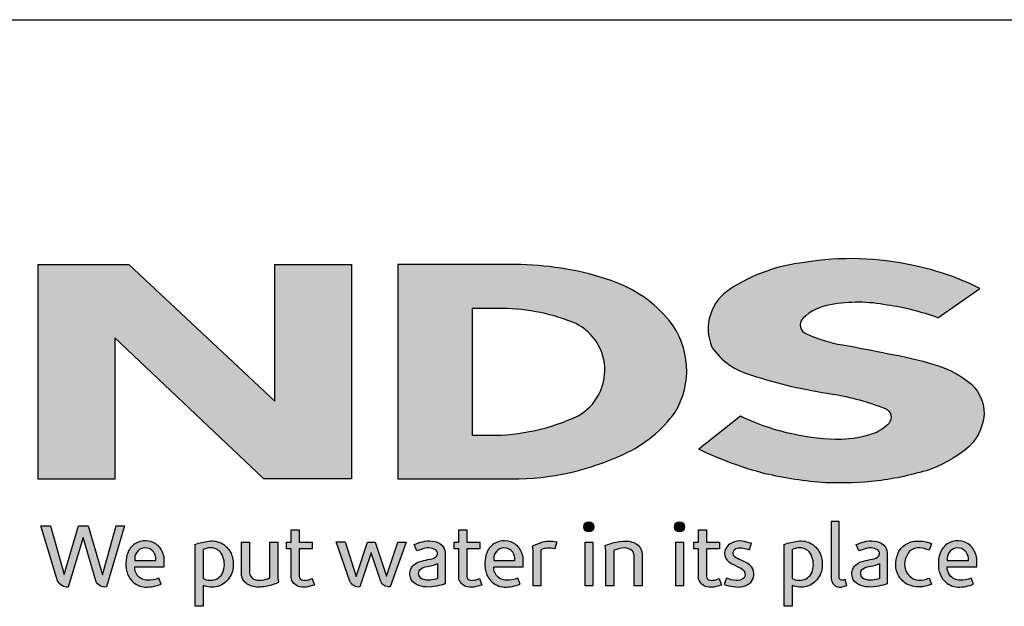
# Model space of a CAD drawing. Units: inches. Extents: x 0 to 220, y 0 to 280.
# Drawn here: x 57 to 121, y 241 to 280 of the extents above; entities that cross this region are included whole.
import ezdxf

# ---------------------------------------------------------------- set-up
doc = ezdxf.new("R2010")
doc.units = ezdxf.units.IN
doc.header["$LTSCALE"] = 10
doc.header["$MEASUREMENT"] = 0
doc.layers.add('588-LOGO$0$CADdetails-9-EXTRAFINE', color=9, linetype='CONTINUOUS')
doc.layers.add('588-LOGO$0$FRAME', color=7, linetype='CONTINUOUS')

msp = doc.modelspace()

# ---------------------------------------------------------------- hatches: boundary and pattern name
at = {"layer": '588-LOGO$0$CADdetails-9-EXTRAFINE', "true_color": 0x2c4469}
h = msp.add_hatch(color=177, dxfattribs=at)
h.set_gradient(color1=(44, 68, 105), color2=(44, 68, 105), tint=1)
h.paths.add_polyline_path([(118.903, 251.661, 0.214369), (120.145, 254.008, 0.243807), (119.063, 256.189, 0.099614), (116.836, 257.274, 0.036871), (113.856, 257.987, 0.010266), (110.828, 258.574, -0.068635), (108.451, 259.304, -0.558448), (108.225, 260.332, -0.159506), (110.028, 261.218, -0.093036), (113.76, 261.203, -0.05075), (117.095, 260.363), (119.871, 262.285, 0.069423), (115.499, 263.8, 0.095476), (108.318, 264.011, 0.115399), (103.435, 262.264, 0.368423), (102.224, 258.418, 0.182789), (104.831, 256.585, 0.043797), (110.16, 255.338, -0.051385), (113.657, 254.38, -0.484319), (113.894, 253.427, -0.128153), (112.785, 252.706, -0.07662), (110.753, 252.345, -0.056016), (107.579, 252.686, -0.059845), (104.113, 253.871), (101.351, 251.697, 0.046251), (105.715, 250.092, 0.039773), (109.691, 249.496, 0.037943), (113.157, 249.621, 0.042298), (116.531, 250.351, 0.075532)])
h = msp.add_hatch(color=177, dxfattribs=at)
h.set_gradient(color1=(44, 68, 105), color2=(44, 68, 105), tint=1)
h.paths.add_polyline_path([(78.487, 263.875), (73.444, 263.875), (73.444, 254.871), (63.823, 263.876), (57.853, 263.876), (57.853, 249.74), (62.904, 249.74), (62.904, 259.034), (72.719, 249.743), (78.487, 249.743)])
h = msp.add_hatch(color=177, dxfattribs=at)
h.set_gradient(color1=(44, 68, 105), color2=(44, 68, 105), tint=1)
h.paths.add_polyline_path([(99.794, 254.135, 0.313114), (99.426, 260.164, 0.139247), (95.577, 262.815, 0.07747), (89.648, 263.861), (81.542, 263.861), (81.542, 249.742), (89.054, 249.742, 0.110262), (96.419, 251.386, 0.134117)])
h.paths.add_polyline_path([(86.442, 260.973), (88.116, 260.973, -0.096784), (93.032, 260.079, -0.628055), (93.418, 253.911, -0.113031), (87.541, 252.618), (86.442, 252.626)], flags=16)
h = msp.add_hatch(color=177, dxfattribs=at)
h.set_gradient(color1=(44, 68, 105), color2=(44, 68, 105), tint=1)
h.paths.add_polyline_path([(58.656, 246.66), (58.034, 246.66), (59.138, 243.037, 0.309669), (59.829, 242.613), (60.812, 245.876), (61.644, 243.032, 0.342979), (62.357, 242.626), (63.537, 246.664), (62.99, 246.664), (62.088, 243.422), (61.148, 246.657), (60.502, 246.657), (59.564, 243.442)])
h = msp.add_hatch(color=177, dxfattribs=at)
h.set_gradient(color1=(44, 68, 105), color2=(44, 68, 105), tint=1)
h.paths.add_polyline_path([(75.904, 245.59), (75.05, 245.59), (75.05, 246.386), (74.521, 246.386), (74.521, 245.589), (74.21, 245.589), (74.21, 245.147), (74.522, 245.147), (74.522, 243.341, 0.186947), (74.605, 242.98, 0.133689), (74.929, 242.677, 0.134152), (75.524, 242.622, 0.025), (76.049, 242.756), (75.892, 243.178, 0.011679), (75.58, 243.08, -0.058589), (75.299, 243.067, -0.413619), (75.052, 243.331), (75.052, 245.148), (75.904, 245.148)])
h = msp.add_hatch(color=177, dxfattribs=at)
h.set_gradient(color1=(44, 68, 105), color2=(44, 68, 105), tint=1)
h.paths.add_polyline_path([(86.933, 245.59), (86.079, 245.59), (86.079, 246.386), (85.549, 246.386), (85.549, 245.589), (85.238, 245.589), (85.238, 245.147), (85.551, 245.147), (85.551, 243.341, 0.186947), (85.634, 242.98, 0.133689), (85.957, 242.677, 0.134152), (86.553, 242.622, 0.025), (87.077, 242.756), (86.921, 243.178, 0.011679), (86.609, 243.08, -0.058589), (86.328, 243.067, -0.413619), (86.081, 243.331), (86.081, 245.148), (86.933, 245.148)])
h = msp.add_hatch(color=177, dxfattribs=at)
h.set_gradient(color1=(44, 68, 105), color2=(44, 68, 105), tint=1)
h.paths.add_polyline_path([(94.444, 246.591, 1), (93.781, 246.591, 1)])
h = msp.add_hatch(color=177, dxfattribs=at)
h.set_gradient(color1=(44, 68, 105), color2=(44, 68, 105), tint=1)
h.paths.add_polyline_path([(100.422, 246.591, 1), (99.759, 246.591, 1)])
h = msp.add_hatch(color=177, dxfattribs=at)
h.set_gradient(color1=(44, 68, 105), color2=(44, 68, 105), tint=1)
h.paths.add_polyline_path([(102.718, 245.59), (101.864, 245.59), (101.864, 246.386), (101.334, 246.386), (101.334, 245.589), (101.023, 245.589), (101.023, 245.147), (101.336, 245.147), (101.336, 243.341, 0.186947), (101.419, 242.98, 0.133689), (101.742, 242.677, 0.134152), (102.338, 242.622, 0.025), (102.862, 242.756), (102.706, 243.178, 0.011679), (102.393, 243.08, -0.058589), (102.113, 243.067, -0.413619), (101.866, 243.331), (101.866, 245.148), (102.718, 245.148)])
h = msp.add_hatch(color=177, dxfattribs=at)
h.set_gradient(color1=(44, 68, 105), color2=(44, 68, 105), tint=1)
h.paths.add_polyline_path([(110.599, 246.937), (110.085, 246.937), (110.085, 243.167, 0.341167), (110.498, 242.632, 0.136958), (110.803, 242.637), (111.107, 242.716), (110.996, 243.114), (110.86, 243.078, -0.456506), (110.599, 243.257)])
h = msp.add_hatch(color=177, dxfattribs=at)
h.set_gradient(color1=(44, 68, 105), color2=(44, 68, 105), tint=1)
h.paths.add_polyline_path([(66.158, 244.499, 0.15085), (65.821, 245.282, 0.170237), (65.14, 245.643, 0.146748), (64.393, 245.563, 0.158), (63.812, 245.008, 0.099578), (63.654, 244.402, 0.107307), (63.694, 243.644, 0.140045), (64.032, 243.034, 0.202488), (64.915, 242.619, 0.096918), (65.959, 242.814), (65.797, 243.21, -0.092301), (65.048, 243.076, -0.244252), (64.382, 243.412, -0.17959), (64.21, 243.955), (66.158, 243.955)])
h.paths.add_polyline_path([(64.21, 244.369), (64.21, 244.515, -0.379832), (64.882, 245.198, -0.403334), (65.614, 244.533), (65.614, 244.369)], flags=16)
h = msp.add_hatch(color=177, dxfattribs=at)
h.set_gradient(color1=(44, 68, 105), color2=(44, 68, 105), tint=1)
h.paths.add_polyline_path([(70.507, 244.944, 0.13169), (70, 245.47, 0.173069), (69.078, 245.644, 0.056007), (68.203, 245.435), (68.203, 241.353), (68.728, 241.353), (68.728, 242.725, 0.167852), (69.67, 242.668, 0.185219), (70.437, 243.228, 0.191964), (70.688, 244.13, 0.141155)])
h.paths.add_polyline_path([(68.73, 245.088, -0.109622), (69.232, 245.207, -0.231579), (69.91, 244.856, -0.179763), (70.091, 243.821, -0.278856), (69.523, 243.126, -0.19641), (68.73, 243.176)], flags=16)
h = msp.add_hatch(color=177, dxfattribs=at)
h.set_gradient(color1=(44, 68, 105), color2=(44, 68, 105), tint=1)
h.paths.add_polyline_path([(71.764, 245.586), (71.244, 245.586), (71.244, 243.498, 0.286283), (71.717, 242.763, 0.146914), (72.573, 242.626, 0.081134), (73.671, 242.924), (73.634, 243.22), (73.634, 245.583), (73.1, 245.583), (73.1, 243.224, -0.045132), (72.873, 243.135, -0.103437), (72.262, 243.086, -0.377372), (71.764, 243.651)])
h = msp.add_hatch(color=177, dxfattribs=at)
h.set_gradient(color1=(44, 68, 105), color2=(44, 68, 105), tint=1)
h.paths.add_polyline_path([(78.069, 245.594), (77.483, 245.594), (78.388, 243.02, 0.169894), (78.645, 242.715, 0.179518), (79.038, 242.63), (79.776, 244.887), (80.429, 242.967, 0.202336), (80.647, 242.732, 0.111571), (81.03, 242.627), (82.083, 245.583), (81.536, 245.583), (80.793, 243.35), (80.053, 245.582), (79.548, 245.582), (78.796, 243.327)])
h = msp.add_hatch(color=177, dxfattribs=at)
h.set_gradient(color1=(44, 68, 105), color2=(44, 68, 105), tint=1)
h.paths.add_polyline_path([(83.79, 245.656, 0.077545), (83.17, 245.609, 0.041882), (82.622, 245.426), (82.798, 245.01), (83.131, 245.129, -0.109336), (83.59, 245.202, -0.12409), (84.033, 245.074, -0.395391), (84.11, 244.681, -0.186867), (83.667, 244.453, 0.032574), (83.103, 244.332, 0.192345), (82.448, 243.909, 0.206401), (82.363, 243.247, 0.213462), (82.761, 242.793, 0.11482), (83.394, 242.626, 0.075722), (84.101, 242.686, 0.043654), (84.665, 242.84), (84.665, 243.169), (84.665, 244.889, 0.174831), (84.437, 245.377, 0.163574)])
h.paths.add_polyline_path([(83.595, 243.998, 0.110606), (84.151, 244.176), (84.151, 243.191, -0.080604), (83.681, 243.073, -0.111463), (83.138, 243.152, -0.220661), (82.911, 243.469, -0.30067), (83.098, 243.846, -0.118452)], flags=16)
h = msp.add_hatch(color=177, dxfattribs=at)
h.set_gradient(color1=(44, 68, 105), color2=(44, 68, 105), tint=1)
h.paths.add_polyline_path([(89.46, 245.282, 0.170237), (88.78, 245.643, 0.146748), (88.033, 245.563, 0.158), (87.452, 245.008, 0.099578), (87.294, 244.402, 0.107307), (87.334, 243.644, 0.140045), (87.671, 243.034, 0.202488), (88.555, 242.619, 0.096918), (89.599, 242.814), (89.437, 243.21, -0.092301), (88.688, 243.076, -0.244252), (88.022, 243.412, -0.17959), (87.85, 243.955), (89.798, 243.955), (89.798, 244.499, 0.15085)])
h.paths.add_polyline_path([(88.521, 245.198, -0.403334), (89.253, 244.533), (89.253, 244.369), (87.85, 244.369), (87.85, 244.515, -0.379832)], flags=16)
h = msp.add_hatch(color=177, dxfattribs=at)
h.set_gradient(color1=(44, 68, 105), color2=(44, 68, 105), tint=1)
h.paths.add_polyline_path([(90.965, 245.078, -0.12137), (91.406, 245.176, -0.055062), (91.868, 245.146), (92.017, 245.604, 0.055849), (91.459, 245.653, 0.085415), (90.968, 245.556), (90.41, 245.343), (90.45, 245.02), (90.45, 242.696), (90.965, 242.696)])
h = msp.add_hatch(color=177, dxfattribs=at)
h.set_gradient(color1=(44, 68, 105), color2=(44, 68, 105), tint=1)
h.paths.add_polyline_path([(94.38, 245.59), (93.875, 245.59), (93.875, 242.699), (94.38, 242.699)])
h = msp.add_hatch(color=177, dxfattribs=at)
h.set_gradient(color1=(44, 68, 105), color2=(44, 68, 105), tint=1)
h.paths.add_polyline_path([(95.77, 245.032, -0.039629), (96.162, 245.164, -0.123755), (96.706, 245.164, -0.343793), (97.104, 244.653), (97.104, 242.706), (97.625, 242.706), (97.625, 244.79, 0.198378), (97.373, 245.373, 0.138386), (96.744, 245.644, 0.075953), (95.999, 245.598, 0.053537), (95.202, 245.357), (95.247, 245.036), (95.247, 242.706), (95.77, 242.706)])
h = msp.add_hatch(color=177, dxfattribs=at)
h.set_gradient(color1=(44, 68, 105), color2=(44, 68, 105), tint=1)
h.paths.add_polyline_path([(100.358, 245.59), (99.853, 245.59), (99.853, 242.699), (100.358, 242.699)])
h = msp.add_hatch(color=177, dxfattribs=at)
h.set_gradient(color1=(44, 68, 105), color2=(44, 68, 105), tint=1)
h.paths.add_polyline_path([(104.834, 245.504, 0.0179), (104.212, 245.644, 0.160325), (103.548, 245.544, 0.160458), (103.153, 245.181, 0.299344), (103.148, 244.513, 0.154703), (103.538, 244.148, -0.005939), (104.101, 243.873, -0.207204), (104.393, 243.538, -0.334038), (104.268, 243.163, -0.163655), (103.821, 243.064, -0.100107), (103.19, 243.216), (103.02, 242.796, 0.061668), (103.619, 242.649, 0.083805), (104.274, 242.654, 0.101463), (104.777, 242.918, 0.164095), (104.981, 243.387, 0.178734), (104.845, 243.941, 0.137621), (104.279, 244.334, -0.040033), (103.774, 244.574, -0.351331), (103.624, 244.921, -0.290043), (103.922, 245.197, -0.106614), (104.281, 245.193, -0.038125), (104.689, 245.075)])
h = msp.add_hatch(color=177, dxfattribs=at)
h.set_gradient(color1=(44, 68, 105), color2=(44, 68, 105), tint=1)
h.paths.add_polyline_path([(109.293, 244.944, 0.13169), (108.787, 245.47, 0.173069), (107.864, 245.644, 0.056007), (106.989, 245.435), (106.989, 241.353), (107.514, 241.353), (107.514, 242.725, 0.167852), (108.457, 242.668, 0.185219), (109.223, 243.228, 0.191964), (109.474, 244.13, 0.141155)])
h.paths.add_polyline_path([(107.517, 245.088, -0.109622), (108.018, 245.207, -0.231579), (108.696, 244.856, -0.179763), (108.878, 243.821, -0.278856), (108.31, 243.126, -0.19641), (107.517, 243.176)], flags=16)
h = msp.add_hatch(color=177, dxfattribs=at)
h.set_gradient(color1=(44, 68, 105), color2=(44, 68, 105), tint=1)
h.paths.add_polyline_path([(113.773, 244.889, 0.174831), (113.545, 245.377, 0.163574), (112.898, 245.656, 0.077545), (112.278, 245.609, 0.041882), (111.73, 245.426), (111.906, 245.01), (112.239, 245.129, -0.109336), (112.698, 245.202, -0.12409), (113.141, 245.074, -0.395391), (113.218, 244.681, -0.186867), (112.775, 244.453, 0.032574), (112.211, 244.332, 0.192345), (111.556, 243.909, 0.206401), (111.471, 243.247, 0.213462), (111.869, 242.793, 0.11482), (112.501, 242.626, 0.075722), (113.209, 242.686, 0.043654), (113.773, 242.84), (113.773, 243.169)])
h.paths.add_polyline_path([(112.206, 243.846, -0.118452), (112.703, 243.998, 0.110606), (113.259, 244.176), (113.259, 243.191, -0.080604), (112.789, 243.073, -0.111463), (112.246, 243.152, -0.220661), (112.019, 243.469, -0.30067)], flags=16)
h = msp.add_hatch(color=177, dxfattribs=at)
h.set_gradient(color1=(44, 68, 105), color2=(44, 68, 105), tint=1)
h.paths.add_polyline_path([(115.046, 243.595, -0.169868), (114.925, 244.316, -0.121095), (115.255, 245, -0.164638), (115.91, 245.208, -0.089765), (116.529, 245.042), (116.689, 245.48, 0.109661), (115.733, 245.655, 0.129872), (114.964, 245.428, 0.177301), (114.454, 244.786, 0.094868), (114.324, 244.079, 0.153729), (114.538, 243.34, 0.196042), (115.297, 242.72, 0.117395), (116.082, 242.644, 0.070348), (116.682, 242.811), (116.528, 243.214, -0.036587), (116.166, 243.101, -0.167705), (115.519, 243.145, -0.149715)])
h = msp.add_hatch(color=177, dxfattribs=at)
h.set_gradient(color1=(44, 68, 105), color2=(44, 68, 105), tint=1)
h.paths.add_polyline_path([(119.657, 244.499, 0.15085), (119.319, 245.282, 0.170237), (118.639, 245.643, 0.146748), (117.892, 245.563, 0.158), (117.311, 245.008, 0.099578), (117.153, 244.402, 0.107307), (117.193, 243.644, 0.140045), (117.53, 243.034, 0.202488), (118.414, 242.619, 0.096918), (119.458, 242.814), (119.296, 243.21, -0.092301), (118.547, 243.076, -0.244252), (117.881, 243.412, -0.17959), (117.709, 243.955), (119.657, 243.955)])
h.paths.add_polyline_path([(117.709, 244.369), (117.709, 244.515, -0.379832), (118.38, 245.198, -0.403334), (119.112, 244.533), (119.112, 244.369)], flags=16)

# ---------------------------------------------------------------- linework, layer by layer
at = {"layer": '588-LOGO$0$CADdetails-9-EXTRAFINE', "color": 177, "true_color": 0x2c4469}
for points in [[(117.095, 260.363), (119.871, 262.285, 0.069423), (115.499, 263.8, 0.095476), (108.318, 264.011, 0.115399), (103.435, 262.264, 0.368423), (102.224, 258.418, 0.182789), (104.831, 256.585, 0.043797), (110.16, 255.338, -0.051385), (113.657, 254.38, -0.484319), (113.894, 253.427, -0.128153), (112.785, 252.706, -0.07662), (110.753, 252.345, -0.056016), (107.579, 252.686, -0.059845), (104.113, 253.871), (101.351, 251.697)], [(81.542, 263.861), (81.542, 249.742), (89.054, 249.742, 0.110262), (96.419, 251.386, 0.134117), (99.794, 254.135, 0.313114), (99.426, 260.164, 0.139247), (95.577, 262.815, 0.07747), (89.648, 263.861), (81.542, 263.861)], [(117.095, 260.363, 0.05075), (113.76, 261.203, 0.093036), (110.028, 261.218, 0.160085), (108.22, 260.327, 0.554587), (108.451, 259.304, 0.068635), (110.828, 258.574, -0.010266), (113.856, 257.987, -0.036871), (116.836, 257.274, -0.099614), (119.063, 256.189, -0.243807), (120.145, 254.008, -0.214369), (118.903, 251.661, -0.075532), (116.531, 250.351, -0.042298), (113.157, 249.621, -0.037943), (109.691, 249.496, -0.039773), (105.715, 250.092, -0.046251), (101.351, 251.697, -1.506024)], [(86.442, 260.973), (86.442, 252.626), (87.59, 252.618, 0.112115), (93.418, 253.911, 0.628055), (93.032, 260.079, 0.096784), (88.116, 260.973), (86.442, 260.973)], [(58.034, 246.66), (58.656, 246.66), (59.564, 243.442), (60.502, 246.657), (61.148, 246.657), (62.088, 243.422), (62.99, 246.664), (63.537, 246.664), (62.357, 242.626, -0.342979), (61.644, 243.032), (60.812, 245.876), (59.829, 242.613, -0.309669), (59.138, 243.037), (58.034, 246.66)], [(74.521, 246.386), (75.05, 246.386), (75.05, 245.59), (75.904, 245.59), (75.904, 245.148), (75.052, 245.148), (75.052, 243.314, 0.394487), (75.299, 243.067, 0.058589), (75.58, 243.08, -0.011679), (75.892, 243.178), (76.049, 242.756, -0.025), (75.524, 242.622, -0.134152), (74.929, 242.677, -0.133689), (74.605, 242.98, -0.186947), (74.522, 243.341), (74.522, 245.147), (74.21, 245.147), (74.21, 245.589), (74.521, 245.589), (74.521, 246.386)], [(85.549, 246.386), (86.079, 246.386), (86.079, 245.59), (86.933, 245.59), (86.933, 245.148), (86.081, 245.148), (86.081, 243.314, 0.394487), (86.328, 243.067, 0.058589), (86.609, 243.08, -0.011679), (86.921, 243.178), (87.077, 242.756, -0.025), (86.553, 242.622, -0.134152), (85.957, 242.677, -0.133689), (85.634, 242.98, -0.186947), (85.551, 243.341), (85.551, 245.147), (85.238, 245.147), (85.238, 245.589), (85.549, 245.589), (85.549, 246.386)], [(101.334, 246.386), (101.864, 246.386), (101.864, 245.59), (102.718, 245.59), (102.718, 245.148), (101.866, 245.148), (101.866, 243.314, 0.394487), (102.113, 243.067, 0.058589), (102.393, 243.08, -0.011679), (102.706, 243.178), (102.862, 242.756, -0.025), (102.338, 242.622, -0.134152), (101.742, 242.677, -0.133689), (101.419, 242.98, -0.186947), (101.336, 243.341), (101.336, 245.147), (101.023, 245.147), (101.023, 245.589), (101.334, 245.589), (101.334, 246.386)], [(110.599, 246.937), (110.085, 246.937), (110.085, 243.167, 0.341167), (110.498, 242.632, 0.136958), (110.803, 242.637), (111.107, 242.716), (110.996, 243.114), (110.86, 243.078, -0.456506), (110.599, 243.257), (110.599, 246.937)], [(65.959, 242.814), (65.797, 243.21, -0.092301), (65.048, 243.076, -0.244252), (64.382, 243.412, -0.17959), (64.21, 243.955), (66.158, 243.955), (66.158, 244.499, 0.15085), (65.821, 245.282, 0.170237), (65.14, 245.643, 0.146748), (64.393, 245.563, 0.158), (63.812, 245.008, 0.099578), (63.654, 244.402, 0.107307), (63.694, 243.644, 0.140045), (64.032, 243.034, 0.202488), (64.915, 242.619, 0.096918), (65.959, 242.814, 4.318024)], [(64.21, 244.369), (65.614, 244.369), (65.614, 244.533, 0.403334), (64.882, 245.198, 0.379832), (64.21, 244.515), (64.21, 244.369)], [(68.728, 241.353), (68.203, 241.353), (68.203, 245.435, -0.056007), (69.078, 245.644, -0.173069), (70, 245.47, -0.13169), (70.507, 244.944, -0.141155), (70.688, 244.13, -0.191964), (70.437, 243.228, -0.185219), (69.67, 242.668, -0.167852), (68.728, 242.725), (68.728, 241.353)], [(68.73, 245.088), (68.73, 243.176, 0.19641), (69.523, 243.126, 0.278856), (70.091, 243.821, 0.179763), (69.91, 244.856, 0.231579), (69.232, 245.207, 0.109622), (68.73, 245.088, 1.549083)], [(71.244, 245.586), (71.764, 245.586), (71.764, 243.651, 0.377372), (72.262, 243.086, 0.103437), (72.873, 243.135, 0.045132), (73.1, 243.224), (73.1, 245.583), (73.634, 245.583), (73.634, 243.22), (73.671, 242.924, -0.081134), (72.573, 242.626, -0.146914), (71.717, 242.763, -0.286283), (71.244, 243.498), (71.244, 245.586)], [(77.483, 245.594), (78.069, 245.594), (78.796, 243.327), (79.548, 245.582), (80.053, 245.582), (80.793, 243.35), (81.536, 245.583), (82.083, 245.583), (81.03, 242.627, -0.111571), (80.647, 242.732, -0.212957), (80.424, 242.983), (79.776, 244.887), (79.038, 242.63, -0.179518), (78.645, 242.715, -0.169894), (78.388, 243.02), (77.483, 245.594)], [(82.798, 245.01), (82.622, 245.426, -0.041882), (83.17, 245.609, -0.077545), (83.79, 245.656, -0.163574), (84.437, 245.377, -0.174831), (84.665, 244.889), (84.665, 243.169), (84.665, 242.84, -0.043654), (84.101, 242.686, -0.075722), (83.394, 242.626, -0.11482), (82.761, 242.793, -0.213462), (82.363, 243.247, -0.206401), (82.448, 243.909, -0.192345), (83.103, 244.332, -0.032574), (83.667, 244.453, 0.186867), (84.11, 244.681, 0.395391), (84.033, 245.074, 0.12409), (83.59, 245.202, 0.109336), (83.131, 245.129), (82.798, 245.01)], [(89.599, 242.814), (89.437, 243.21, -0.092301), (88.688, 243.076, -0.244252), (88.022, 243.412, -0.17959), (87.85, 243.955), (89.798, 243.955), (89.798, 244.499, 0.15085), (89.46, 245.282, 0.170237), (88.78, 245.643, 0.146748), (88.033, 245.563, 0.158), (87.452, 245.008, 0.099578), (87.294, 244.402, 0.107307), (87.334, 243.644, 0.140045), (87.671, 243.034, 0.202488), (88.555, 242.619, 0.096918), (89.599, 242.814, 4.318024)], [(87.85, 244.369), (89.253, 244.369), (89.253, 244.533, 0.403334), (88.521, 245.198, 0.379832), (87.85, 244.515), (87.85, 244.369)], [(90.45, 242.696), (90.45, 245.02), (90.41, 245.343), (90.968, 245.556, -0.085415), (91.459, 245.653, -0.055849), (92.017, 245.604), (91.868, 245.146, 0.055062), (91.406, 245.176, 0.12137), (90.965, 245.078), (90.965, 242.696), (90.45, 242.696)], [(95.77, 242.706), (95.247, 242.706), (95.247, 245.036), (95.202, 245.357, -0.053537), (95.999, 245.598, -0.075953), (96.744, 245.644, -0.138386), (97.373, 245.373, -0.198378), (97.625, 244.79), (97.625, 242.706), (97.104, 242.706), (97.104, 244.653, 0.343793), (96.706, 245.164, 0.123755), (96.162, 245.164, 0.039629), (95.77, 245.032), (95.77, 242.706)], [(104.689, 245.075), (104.834, 245.504, 0.0179), (104.212, 245.644, 0.160325), (103.548, 245.544, 0.160458), (103.153, 245.181, 0.299344), (103.148, 244.513, 0.154703), (103.538, 244.148, -0.006184), (104.124, 243.862, -0.204631), (104.399, 243.519, -0.316956), (104.268, 243.163, -0.163655), (103.821, 243.064, -0.100107), (103.19, 243.216), (103.02, 242.796, 0.061668), (103.619, 242.649, 0.083805), (104.274, 242.654, 0.101463), (104.777, 242.918, 0.164095), (104.981, 243.387, 0.178734), (104.845, 243.941, 0.137621), (104.279, 244.334, -0.040033), (103.774, 244.574, -0.351331), (103.624, 244.921, -0.27116), (103.896, 245.191, -0.114502), (104.281, 245.193, -0.038125), (104.689, 245.075, 6.517166)], [(107.514, 241.353), (106.989, 241.353), (106.989, 245.435, -0.056007), (107.864, 245.644, -0.173069), (108.787, 245.47, -0.13169), (109.293, 244.944, -0.141155), (109.474, 244.13, -0.191964), (109.223, 243.228, -0.185219), (108.457, 242.668, -0.167852), (107.514, 242.725), (107.514, 241.353)], [(107.517, 245.088), (107.517, 243.176, 0.19641), (108.31, 243.126, 0.278856), (108.878, 243.821, 0.179763), (108.696, 244.856, 0.231579), (108.018, 245.207, 0.109622), (107.517, 245.088, 1.549083)], [(111.906, 245.01), (111.73, 245.426, -0.041882), (112.278, 245.609, -0.077545), (112.898, 245.656, -0.163574), (113.545, 245.377, -0.174831), (113.773, 244.889), (113.773, 243.169), (113.773, 242.84, -0.043654), (113.209, 242.686, -0.075722), (112.501, 242.626, -0.11482), (111.869, 242.793, -0.213462), (111.471, 243.247, -0.206401), (111.556, 243.909, -0.192345), (112.211, 244.332, -0.032574), (112.775, 244.453, 0.186867), (113.218, 244.681, 0.395391), (113.141, 245.074, 0.12409), (112.698, 245.202, 0.109336), (112.239, 245.129), (111.906, 245.01)], [(116.528, 243.214), (116.682, 242.811, -0.070348), (116.082, 242.644, -0.117395), (115.297, 242.72, -0.196042), (114.538, 243.34, -0.153729), (114.324, 244.079, -0.094868), (114.454, 244.786, -0.177301), (114.964, 245.428, -0.129872), (115.733, 245.655, -0.109661), (116.689, 245.48), (116.529, 245.042, 0.089765), (115.91, 245.208, 0.164638), (115.255, 245, 0.121095), (114.925, 244.316, 0.169868), (115.046, 243.595, 0.149715), (115.519, 243.145, 0.167705), (116.166, 243.101, 0.036587), (116.528, 243.214, 1.445321)], [(119.458, 242.814), (119.296, 243.21, -0.092301), (118.547, 243.076, -0.244252), (117.881, 243.412, -0.17959), (117.709, 243.955), (119.657, 243.955), (119.657, 244.499, 0.15085), (119.319, 245.282, 0.170237), (118.639, 245.643, 0.146748), (117.892, 245.563, 0.158), (117.311, 245.008, 0.099578), (117.153, 244.402, 0.107307), (117.193, 243.644, 0.140045), (117.53, 243.034, 0.202488), (118.414, 242.619, 0.096918), (119.458, 242.814, 4.318024)], [(117.709, 244.369), (119.112, 244.369), (119.112, 244.533, 0.403334), (118.38, 245.198, 0.379832), (117.709, 244.515), (117.709, 244.369)], [(84.151, 244.176), (84.151, 243.191, -0.080604), (83.681, 243.073, -0.111463), (83.138, 243.152, -0.220661), (82.911, 243.469, -0.30067), (83.098, 243.846, -0.118452), (83.595, 243.998, 0.110606), (84.151, 244.176, 2.054829)], [(113.259, 244.176), (113.259, 243.191, -0.080604), (112.789, 243.073, -0.111463), (112.246, 243.152, -0.220661), (112.019, 243.469, -0.30067), (112.206, 243.846, -0.118452), (112.703, 243.998, 0.110606), (113.259, 244.176, 2.054829)]]:
    msp.add_lwpolyline(points, format="xyb", dxfattribs=at)
msp.add_lwpolyline([(57.853, 249.74), (57.853, 263.876), (63.823, 263.876), (73.444, 254.871), (73.444, 263.875), (78.487, 263.875), (78.487, 249.743), (72.719, 249.743), (62.904, 259.034), (62.904, 249.74), (57.853, 249.74)], dxfattribs=at)
for points in [[(93.875, 245.59), (94.38, 245.59), (94.38, 242.699), (93.875, 242.699)], [(99.853, 245.59), (100.358, 245.59), (100.358, 242.699), (99.853, 242.699)]]:
    msp.add_lwpolyline(points, close=True, dxfattribs=at)
for centre in [(94.113, 246.591), (100.09, 246.591)]:
    msp.add_circle(centre, 0.331, dxfattribs=at)
at = {"layer": '588-LOGO$0$FRAME'}
msp.add_line((0, 280), (216, 280), dxfattribs=at)

doc.saveas('drawing.dxf')
